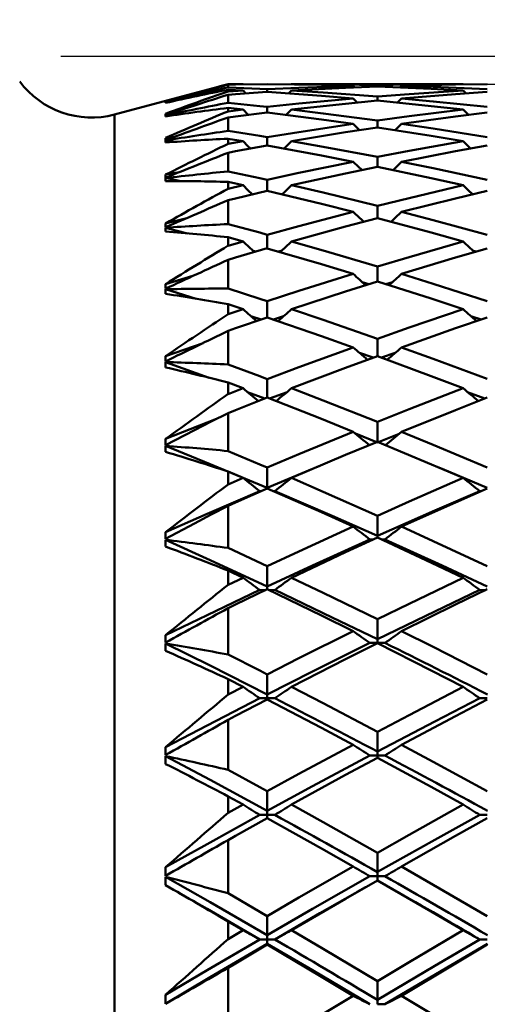
# Model space of a CAD drawing. Units: millimetres. Extents: x -83 to 79, y 95 to 197.
# Drawn here: x 32 to 36, y 136 to 145 of the extents above; entities that cross this region are included whole.
import ezdxf

# ---------------------------------------------------------------- set-up
doc = ezdxf.new("R2010")
doc.units = ezdxf.units.MM
for name, color, linetype, lineweight in [('1', 4, 'Continuous', 50), ('2', 7, 'Continuous', 25), ('NOCUT', 7, 'Continuous', 25), ('SK2', 7, 'Continuous', 25)]:
    doc.layers.add(name, color=color, linetype=linetype, lineweight=lineweight)
doc.styles.get("Standard").update_dxf_attribs({"font": 'monos.ttf', "height": 3.5})
doc.dimstyles.new('PRAMET', dxfattribs={"dimtxt": 3.5, "dimasz": 3.5, "dimexe": 1.25, "dimexo": 0.625, "dimtad": 1, "dimtxsty": 'Standard', "dimcen": 2.5, "dimadec": 0, "dimazin": 0, "dimtfac": 1, "dimtmove": 0, "dimatfit": 3, "dimfxl": 1, "dimarcsym": 0})

# ---------------------------------------------------------------- blocks, each defined once
blk = doc.blocks.new('*D3')
at = {"layer": '2', "color": 0, "lineweight": -2}
for p, q in [((7.3186, 158.9833), (79.1992, 158.9833)), ((77.9492, 155.4833), (77.9492, 98.9333)), ((7.3186, 95.4333), (79.1992, 95.4333))]:
    blk.add_line(p, q, dxfattribs=at)
at = {"layer": '2', "color": 0}
for points in [[(77.3658, 155.4833), (78.5325, 155.4833), (77.9492, 158.9833)], [(77.3658, 98.9333), (78.5325, 98.9333), (77.9492, 95.4333)]]:
    blk.add_solid(points, dxfattribs=at)
at = {"layer": 'Defpoints', "color": 0}
for p in [(6.6936, 158.9833), (6.6936, 95.4333), (77.9492, 95.4333)]:
    blk.add_point(p, dxfattribs=at)
at = {"layer": '2', "color": 0, "insert": (75.0072, 127.2083), "char_height": 3.5, "attachment_point": 5, "rotation": 90}
blk.add_mtext('%%C63,55', dxfattribs=at)
blk = doc.blocks.new('*D5')
at = {"layer": '2', "color": 0, "lineweight": -2}
for p, q in [((-11.3748, 153.0583), (-11.3748, 169.222)), ((50.6302, 143.3833), (50.6302, 169.222)), ((-7.8748, 167.972), (47.1302, 167.972))]:
    blk.add_line(p, q, dxfattribs=at)
at = {"layer": '2', "color": 0}
for points in [[(-7.8748, 168.5553), (-7.8748, 167.3887), (-11.3748, 167.972)], [(47.1302, 168.5553), (47.1302, 167.3887), (50.6302, 167.972)]]:
    blk.add_solid(points, dxfattribs=at)
at = {"layer": 'Defpoints', "color": 0}
for p in [(50.6302, 167.972), (-11.3748, 152.4333), (50.6302, 142.7583)]:
    blk.add_point(p, dxfattribs=at)
at = {"layer": '2', "color": 0, "insert": (19.6277, 170.8672), "char_height": 3.5, "attachment_point": 5}
blk.add_mtext('62,01', dxfattribs=at)
blk = doc.blocks.new('*D6')
at = {"layer": 'Defpoints', "color": 0}
for p in [(-79.7748, 180.7961), (50.6302, 142.7583), (-79.7748, 139.4584)]:
    blk.add_point(p, dxfattribs=at)
at = {"layer": 'SK2', "color": 0, "lineweight": -2}
for p, q in [((-79.7748, 140.0834), (-79.7748, 182.0461)), ((50.6302, 143.3833), (50.6302, 182.0461)), ((47.1302, 180.7961), (-76.2748, 180.7961))]:
    blk.add_line(p, q, dxfattribs=at)
at = {"layer": 'SK2', "color": 0}
for points in [[(-76.2748, 181.3794), (-76.2748, 180.2127), (-79.7748, 180.7961)], [(47.1302, 181.3794), (47.1302, 180.2127), (50.6302, 180.7961)]]:
    blk.add_solid(points, dxfattribs=at)
at = {"layer": 'SK2', "color": 0, "insert": (-14.5723, 183.6913), "char_height": 3.5, "attachment_point": 5}
blk.add_mtext('130,41', dxfattribs=at)
blk = doc.blocks.new('*D7')
at = {"layer": '2', "color": 0, "lineweight": -2}
for p, q in [((32.015, 144.2083), (65.603, 144.2083)), ((64.353, 140.7083), (64.353, 113.7083)), ((32.015, 110.2083), (65.603, 110.2083))]:
    blk.add_line(p, q, dxfattribs=at)
at = {"layer": '2', "color": 0}
for points in [[(63.7697, 140.7083), (64.9364, 140.7083), (64.353, 144.2083)], [(63.7697, 113.7083), (64.9364, 113.7083), (64.353, 110.2083)]]:
    blk.add_solid(points, dxfattribs=at)
at = {"layer": 'Defpoints', "color": 0}
for p in [(31.39, 144.2083), (31.39, 110.2083), (64.353, 110.2083)]:
    blk.add_point(p, dxfattribs=at)
at = {"layer": '2', "color": 0, "insert": (61.8649, 127.2083), "char_height": 3.5, "attachment_point": 5, "rotation": 90}
blk.add_mtext('%%C34', dxfattribs=at)

msp = doc.modelspace()

# ---------------------------------------------------------------- linework, layer by layer
at = {"layer": '1'}
for p, q in [((33.5151, 143.9583), (32.4972, 143.6856)), ((33.5151, 143.9581), (33.5151, 143.9583)), ((33.6494, 143.9583), (33.5151, 143.9583)), ((33.5154, 143.9581), (33.6496, 143.9583)), ((33.6525, 143.9554), (33.6495, 143.9584)), ((34.0846, 143.9584), (34.081, 143.9547)), ((35.6255, 143.9583), (34.0828, 143.9583)), ((34.6523, 143.929), (34.6373, 143.9441)), ((34.8548, 143.9497), (34.8548, 143.937)), ((35.0722, 143.9441), (35.0566, 143.9285)), ((35.6267, 143.9554), (35.6237, 143.9584)), ((33.6495, 143.9011), (33.5151, 143.9086)), ((33.5154, 143.8931), (33.6496, 143.9011)), ((33.6759, 143.8748), (33.6495, 143.9012)), ((33.8671, 143.9131), (33.8671, 143.8878)), ((34.0846, 143.9012), (34.0577, 143.8742)), ((35.6501, 143.8747), (35.6237, 143.9012)), ((32.9716, 143.7934), (32.9554, 143.7939)), ((34.6746, 143.7926), (34.6373, 143.8298)), ((34.8548, 143.848), (34.8548, 143.8101)), ((35.0722, 143.8298), (35.0344, 143.7922)), ((32.4972, 143.6856), (32.4972, 110.7311)), ((33.0004, 143.6963), (32.9554, 143.6929)), ((33.005, 143.6756), (32.9554, 143.6801)), ((33.6495, 143.7299), (33.5151, 143.7451)), ((33.5154, 143.7141), (33.6496, 143.7299)), ((33.8671, 143.7544), (33.8671, 143.7041)), ((34.0846, 143.7299), (34.0365, 143.6823)), ((34.8548, 143.6325), (34.8548, 143.5698)), ((35.0722, 143.6019), (35.0141, 143.5448)), ((33.037, 143.4861), (32.9554, 143.4752)), ((33.0439, 143.4407), (32.9554, 143.4538)), ((33.6495, 143.4458), (33.5151, 143.4687)), ((33.5154, 143.4224), (33.6496, 143.4458)), ((33.8671, 143.4826), (33.8671, 143.4076)), ((34.8548, 143.3049), (34.8548, 143.2177)), ((33.0804, 143.17), (32.9554, 143.1464)), ((33.0924, 143.0886), (32.9554, 143.1165)), ((33.6495, 143.0508), (33.5151, 143.0811)), ((33.8671, 143.0997), (33.8671, 143.0005)), ((33.5154, 143.02), (33.6496, 143.0508)), ((33.1335, 142.7521), (32.9554, 142.7087)), ((33.1514, 142.6199), (32.9554, 142.6706)), ((33.6495, 142.5475), (33.5151, 142.5851)), ((33.5154, 142.5095), (33.6496, 142.5475)), ((33.8671, 142.6082), (33.8671, 142.4856)), ((33.766, 142.4562), (33.7421, 142.4627)), ((33.9923, 142.4629), (33.9674, 142.4562)), ((35.7161, 142.4627), (35.7401, 142.4562)), ((33.2009, 142.2379), (32.9554, 142.1651)), ((34.7191, 142.1828), (34.7792, 142.1648)), ((34.9304, 142.1646), (34.9897, 142.1822)), ((33.2295, 142.0338), (32.9554, 142.119)), ((33.8671, 142.0116), (33.8671, 141.8662)), ((33.6495, 141.9395), (33.5151, 141.9841)), ((33.5154, 141.8945), (33.6496, 141.9395)), ((33.8121, 141.8475), (33.7204, 141.8771)), ((34.0141, 141.8774), (33.9217, 141.8475)), ((35.6944, 141.8771), (35.7861, 141.8475)), ((33.2912, 141.636), (32.9554, 141.5194)), ((34.6935, 141.5491), (34.8182, 141.5054)), ((34.8914, 141.5053), (35.015, 141.5483)), ((33.3448, 141.325), (32.9554, 141.4655)), ((33.8671, 141.3138), (33.8671, 141.1467)), ((33.6495, 141.2309), (33.5151, 141.2822)), ((33.5154, 141.1792), (33.6496, 141.2309)), ((33.846, 141.1387), (33.6904, 141.1965)), ((34.0441, 141.1969), (33.888, 141.1386)), ((35.6645, 141.1966), (35.8199, 141.1386)), ((34.6578, 140.8236), (34.8548, 140.7454)), ((34.8548, 140.7454), (35.0512, 140.8232)), ((33.8671, 140.5196), (33.8671, 140.3321)), ((33.6495, 140.4265), (33.5151, 140.4841)), ((33.5154, 140.3685), (33.6496, 140.4264)), ((33.812, 140.3081), (33.7998, 140.3081)), ((33.9344, 140.3081), (33.9219, 140.3081)), ((35.786, 140.3081), (35.7736, 140.3081)), ((33.5151, 139.7985), (33.5151, 140.1776)), ((34.8548, 140.088), (34.8548, 139.9057)), ((34.8548, 139.9057), (34.8548, 139.8907)), ((33.5151, 139.7985), (33.8671, 139.6344)), ((34.8214, 139.8755), (34.7875, 139.8755)), ((34.922, 139.8755), (34.8879, 139.8755)), ((33.8671, 139.6344), (33.8671, 139.453)), ((33.6496, 139.5317), (33.5151, 139.5953)), ((33.5151, 139.4677), (33.5151, 139.5953)), ((33.5151, 139.4677), (33.6496, 139.5317)), ((33.8671, 139.453), (33.8671, 139.4278)), ((33.9344, 139.4214), (33.8807, 139.4213)), ((35.8273, 139.4213), (35.7736, 139.4214)), ((33.5151, 138.8432), (33.5151, 139.2579)), ((34.922, 138.9463), (34.8548, 138.9463)), ((33.8671, 138.6646), (33.8671, 138.4399)), ((33.6495, 138.5528), (33.5151, 138.622)), ((33.5154, 138.4834), (33.6496, 138.5528)), ((33.9344, 138.4512), (33.8671, 138.4512)), ((34.8548, 137.9369), (34.8551, 137.9168)), ((34.922, 137.9369), (34.8548, 137.9369)), ((33.8671, 137.6164), (33.8671, 137.4411)), ((33.6495, 137.4964), (33.5151, 137.5706)), ((33.5154, 137.422), (33.6496, 137.4964)), ((33.8671, 137.4411), (33.8671, 137.4043)), ((33.8671, 137.4043), (33.8671, 137.3754)), ((33.9344, 137.4043), (33.8671, 137.4043)), ((34.922, 136.8542), (34.8548, 136.8542)), ((34.8548, 136.8542), (34.8554, 136.8165)), ((33.0893, 136.6968), (33.0746, 136.7051)), ((34.7472, 136.755), (34.6746, 136.7137)), ((35.0341, 136.7142), (34.9619, 136.7552)), ((33.6495, 136.3697), (33.5151, 136.4485)), ((33.8671, 136.497), (33.8671, 136.3268)), ((33.5154, 136.2908), (33.6496, 136.3697)), ((33.8671, 136.3268), (33.8671, 136.2877)), ((33.9344, 136.2877), (33.8671, 136.2877)), ((33.8671, 136.2877), (33.8671, 136.2485)), ((33.8671, 136.2485), (33.8671, 136.2417)), ((34.9223, 135.7058), (34.8548, 135.7056))]:
    msp.add_line(p, q, dxfattribs=at)
for points in [[(33.5151, 143.9293, 0), (33.5151, 143.9517, 0), (33.5151, 143.9536, 0)], [(33.867, 143.9576, 0), (33.5825, 143.9546, 0), (33.5154, 143.9536, 0)], [(34.6373, 143.944, 0), (34.3528, 143.9511, 0), (33.8671, 143.9576, 0)], [(33.8671, 143.913, 0), (34.1517, 143.9265, 0), (34.6374, 143.944, 0)], [(34.0846, 143.9583, 0), (34.3692, 143.9571, 0), (34.8547, 143.9496, 0)], [(34.8548, 143.9496, 0), (35.1392, 143.9549, 0), (35.6237, 143.9583, 0)], [(35.8407, 143.9576, 0), (35.5564, 143.9546, 0), (35.0721, 143.944, 0)], [(35.0722, 143.944, 0), (35.3566, 143.9346, 0), (35.8407, 143.913, 0)], [(33.5151, 143.9293, 0), (33.7997, 143.9164, 0), (33.867, 143.913, 0)], [(33.5151, 143.8931, 0), (33.5151, 143.9068, 0), (33.5151, 143.9086, 0)], [(33.5151, 143.7909, 0), (33.5151, 143.8555, 0), (33.5151, 143.8634, 0)], [(33.867, 143.8878, 0), (33.5825, 143.8684, 0), (33.5154, 143.8634, 0)], [(34.6373, 143.8297, 0), (34.3528, 143.8532, 0), (33.8671, 143.8878, 0)], [(34.8547, 143.937, 0), (34.5702, 143.9258, 0), (34.0846, 143.9011, 0)], [(34.0846, 143.9011, 0), (34.3692, 143.8835, 0), (34.8547, 143.8479, 0)], [(35.6237, 143.9011, 0), (35.3365, 143.9166, 0), (34.8548, 143.937, 0)], [(34.8548, 143.8479, 0), (35.1392, 143.8696, 0), (35.6237, 143.9011, 0)], [(35.8407, 143.8878, 0), (35.5564, 143.8683, 0), (35.0721, 143.8297, 0)], [(33.5151, 143.7909, 0), (33.7997, 143.7616, 0), (33.867, 143.7543, 0)], [(33.8671, 143.7543, 0), (34.1517, 143.7841, 0), (34.6374, 143.8297, 0)], [(34.8547, 143.8101, 0), (34.5702, 143.7825, 0), (34.0846, 143.7299, 0)], [(35.6237, 143.7299, 0), (35.3365, 143.7619, 0), (34.8548, 143.8101, 0)], [(35.0722, 143.8297, 0), (35.3566, 143.8038, 0), (35.8407, 143.7543, 0)], [(33.5151, 143.7142, 0), (33.5151, 143.7414, 0), (33.5151, 143.7451, 0)], [(33.867, 143.7041, 0), (33.5825, 143.6683, 0), (33.5154, 143.6595, 0)], [(33.6972, 143.6827, 0), (33.6938, 143.6861, 0), (33.6495, 143.7299, 0)], [(34.6373, 143.6018, 0), (34.3528, 143.6416, 0), (33.8671, 143.7041, 0)], [(34.0846, 143.7299, 0), (34.3692, 143.6959, 0), (34.8547, 143.6324, 0)], [(34.8548, 143.6324, 0), (35.1392, 143.6705, 0), (35.6237, 143.7299, 0)], [(35.8407, 143.7041, 0), (35.5564, 143.6682, 0), (35.0721, 143.6018, 0)], [(35.6713, 143.6827, 0), (35.6679, 143.686, 0), (35.6237, 143.7299, 0)], [(33.5151, 143.5391, 0), (33.5151, 143.6456, 0), (33.5151, 143.6595, 0)], [(33.8671, 143.4825, 0), (34.1517, 143.5286, 0), (34.6374, 143.6018, 0)], [(34.695, 143.5452, 0), (34.6816, 143.5584, 0), (34.6373, 143.6019, 0)], [(35.0722, 143.6018, 0), (35.3566, 143.5597, 0), (35.8407, 143.4826, 0)], [(33.5151, 143.5391, 0), (33.7997, 143.4936, 0), (33.867, 143.4825, 0)], [(34.8547, 143.5699, 0), (34.5702, 143.526, 0), (34.0846, 143.4458, 0)], [(35.6237, 143.4458, 0), (35.3365, 143.4941, 0), (34.8548, 143.5699, 0)], [(33.5151, 143.4225, 0), (33.5151, 143.463, 0), (33.5151, 143.4687, 0)], [(33.717, 143.3803, 0), (33.6938, 143.4028, 0), (33.6495, 143.4458, 0)], [(34.0846, 143.4458, 0), (34.0233, 143.3862, 0), (34.0168, 143.38, 0)], [(34.0846, 143.4458, 0), (34.3692, 143.3957, 0), (34.8547, 143.3048, 0)], [(34.8548, 143.3048, 0), (35.1392, 143.3589, 0), (35.6237, 143.4458, 0)], [(35.691, 143.3803, 0), (35.6679, 143.4027, 0), (35.6237, 143.4458, 0)], [(33.5151, 143.1758, 0), (33.5151, 143.3234, 0), (33.5151, 143.3432, 0)], [(33.867, 143.4077, 0), (33.5825, 143.3558, 0), (33.5154, 143.3433, 0)], [(34.6373, 143.262, 0), (34.3528, 143.3178, 0), (33.8671, 143.4077, 0)], [(35.8407, 143.4076, 0), (35.5564, 143.3557, 0), (35.0721, 143.262, 0)], [(33.8671, 143.0996, 0), (34.1517, 143.1615, 0), (34.6374, 143.262, 0)], [(34.7141, 143.1883, 0), (34.6816, 143.2195, 0), (34.6373, 143.2621, 0)], [(35.0722, 143.2621, 0), (35.0109, 143.2031, 0), (34.995, 143.1879, 0)], [(35.0722, 143.262, 0), (35.3566, 143.2039, 0), (35.8407, 143.0997, 0)], [(33.5151, 143.1758, 0), (33.7997, 143.1145, 0), (33.867, 143.0996, 0)], [(34.8547, 143.2178, 0), (34.5702, 143.158, 0), (34.0846, 143.0508, 0)], [(35.6237, 143.0508, 0), (35.3365, 143.1151, 0), (34.8548, 143.2178, 0)], [(33.5151, 143.02, 0), (33.5151, 143.0736, 0), (33.5151, 143.0811, 0)], [(33.867, 143.0006, 0), (33.5825, 142.933, 0), (33.5154, 142.9168, 0)], [(33.7355, 142.9694, 0), (33.6938, 143.0088, 0), (33.6495, 143.0508, 0)], [(34.6373, 142.8125, 0), (34.3528, 142.8839, 0), (33.8671, 143.0006, 0)], [(34.0846, 143.0508, 0), (34.0233, 142.9926, 0), (33.9983, 142.9691, 0)], [(34.0846, 143.0507, 0), (34.3692, 142.9849, 0), (34.8547, 142.8673, 0)], [(34.8548, 142.8673, 0), (35.1392, 142.937, 0), (35.6237, 143.0508, 0)], [(35.8407, 143.0006, 0), (35.5564, 142.9328, 0), (35.0721, 142.8125, 0)], [(35.7095, 142.9693, 0), (35.6679, 143.0087, 0), (35.6237, 143.0508, 0)], [(33.5151, 142.7035, 0), (33.5151, 142.8911, 0), (33.5151, 142.9167, 0)], [(33.8671, 142.6081, 0), (34.1517, 142.6855, 0), (34.6374, 142.8125, 0)], [(34.8548, 142.8674, 0), (34.8548, 142.7787, 0), (34.8548, 142.7563, 0)], [(35.0722, 142.8125, 0), (35.0109, 142.7552, 0), (34.977, 142.7237, 0)], [(35.0722, 142.8125, 0), (35.3566, 142.7388, 0), (35.8407, 142.6082, 0)], [(33.5151, 142.7035, 0), (33.7997, 142.6266, 0), (33.867, 142.6081, 0)], [(34.8547, 142.7564, 0), (34.5702, 142.6811, 0), (34.0846, 142.5475, 0)], [(35.6237, 142.5475, 0), (35.3365, 142.6275, 0), (34.8548, 142.7564, 0)], [(33.5151, 142.5095, 0), (33.5151, 142.5758, 0), (33.5151, 142.5851, 0)], [(34.0846, 142.5476, 0), (34.0233, 142.4913, 0), (33.9807, 142.4523, 0)], [(34.0846, 142.5475, 0), (34.3692, 142.4663, 0), (34.8547, 142.3227, 0)], [(34.8548, 142.3227, 0), (35.1392, 142.4077, 0), (35.6237, 142.5475, 0)], [(33.867, 142.4857, 0), (33.5825, 142.4028, 0), (33.5154, 142.3829, 0)], [(34.6373, 142.2564, 0), (34.3528, 142.3429, 0), (33.8671, 142.4856, 0)], [(35.8407, 142.4856, 0), (35.5564, 142.4026, 0), (35.0721, 142.2564, 0)], [(33.5151, 142.1253, 0), (33.5151, 142.3517, 0), (33.5151, 142.3829, 0)], [(34.8548, 142.3228, 0), (34.8548, 142.2326, 0), (34.8548, 142.1887, 0)], [(33.8671, 142.0115, 0), (34.1517, 142.1037, 0), (34.6374, 142.2564, 0)], [(34.8547, 142.1888, 0), (34.5702, 142.0985, 0), (34.0846, 141.9395, 0)], [(35.6237, 141.9395, 0), (35.3365, 142.0345, 0), (34.8548, 142.1888, 0)], [(35.0722, 142.2564, 0), (35.3566, 142.1676, 0), (35.8407, 142.0115, 0)], [(33.5151, 142.1253, 0), (33.7997, 142.0335, 0), (33.867, 142.0115, 0)], [(33.5151, 141.8946, 0), (33.5151, 141.973, 0), (33.5151, 141.9841, 0)], [(34.0846, 141.9395, 0), (34.3692, 141.8435, 0), (34.8547, 141.6749, 0)], [(34.8548, 141.6749, 0), (35.1392, 141.7745, 0), (35.6237, 141.9395, 0)], [(33.867, 141.8663, 0), (33.5825, 141.7688, 0), (33.5154, 141.7455, 0)], [(34.6373, 141.5975, 0), (34.3528, 141.6986, 0), (33.8671, 141.8663, 0)], [(35.8407, 141.8663, 0), (35.5564, 141.7685, 0), (35.0721, 141.5975, 0)], [(33.5151, 141.4452, 0), (33.5151, 141.7089, 0), (33.5151, 141.7454, 0)], [(34.8548, 141.675, 0), (34.8548, 141.5839, 0), (34.8548, 141.5187, 0)], [(33.8671, 141.3137, 0), (34.1517, 141.4202, 0), (34.6374, 141.5975, 0)], [(35.0722, 141.5975, 0), (35.3566, 141.4942, 0), (35.8407, 141.3138, 0)], [(34.8547, 141.5188, 0), (34.5702, 141.4141, 0), (34.0846, 141.2309, 0)], [(35.6237, 141.2309, 0), (35.3365, 141.3402, 0), (34.8548, 141.5188, 0)], [(33.5151, 141.4452, 0), (33.7997, 141.3391, 0), (33.867, 141.3137, 0)], [(33.5151, 141.1793, 0), (33.5151, 141.2694, 0), (33.5151, 141.2822, 0)], [(34.0846, 141.2308, 0), (34.3692, 141.1208, 0), (34.8547, 140.9283, 0)], [(34.8548, 140.9283, 0), (35.1392, 141.0419, 0), (35.6237, 141.2309, 0)], [(33.867, 141.1469, 0), (33.5825, 141.0353, 0), (33.5154, 141.0087, 0)], [(34.6373, 140.8403, 0), (34.3528, 140.9553, 0), (33.8671, 141.1469, 0)], [(35.8407, 141.1468, 0), (35.5564, 141.035, 0), (35.0721, 140.8403, 0)], [(33.5154, 141.0088, 0), (33.365, 140.9317, 0), (33.2146, 140.8546, 0), (32.9554, 140.7218, 0)], [(33.4118, 140.9557, 0), (33.3268, 140.9229, 0), (32.9554, 140.7759, 0)], [(33.5151, 140.6678, 0), (33.5151, 140.967, 0), (33.5151, 141.0087, 0)], [(34.8548, 140.9284, 0), (34.8548, 140.8369, 0), (34.8548, 140.751, 0)], [(33.8671, 140.5195, 0), (34.1517, 140.6396, 0), (34.6374, 140.8403, 0)], [(35.0722, 140.8403, 0), (35.3566, 140.7233, 0), (35.8408, 140.5196, 0)], [(33.8671, 140.3367, 0), (33.3564, 140.5508, 0), (32.9554, 140.7147, 0)], [(34.8547, 140.7511, 0), (34.5702, 140.6328, 0), (34.0846, 140.4264, 0)], [(35.6237, 140.4264, 0), (35.3394, 140.5482, 0), (34.8548, 140.7511, 0)], [(33.5151, 140.6678, 0), (33.7997, 140.5481, 0), (33.867, 140.5195, 0)], [(34.3327, 140.5318, 0), (34.2722, 140.5071, 0), (33.8671, 140.3367, 0)], [(35.4049, 140.5201, 0), (35.4369, 140.507, 0), (35.8408, 140.3368, 0)], [(33.5151, 140.3685, 0), (33.5151, 140.4697, 0), (33.5151, 140.4841, 0)], [(34.0846, 140.4264, 0), (34.3692, 140.303, 0), (34.8548, 140.088, 0)], [(34.8548, 140.088, 0), (35.1392, 140.2147, 0), (35.6237, 140.4264, 0)], [(33.867, 140.3322, 0), (33.5825, 140.2074, 0), (33.5154, 140.1777, 0)], [(34.6374, 139.99, 0), (34.3528, 140.118, 0), (33.8671, 140.3322, 0)], [(35.8408, 140.3322, 0), (35.5564, 140.2071, 0), (35.0721, 139.99, 0)], [(33.7998, 140.3081, 0), (33.3268, 140.1037, 0), (32.9554, 139.9397, 0)], [(33.9344, 140.3081, 0), (34.4499, 140.0851, 0), (34.8548, 139.9057, 0)], [(34.8548, 139.9057, 0), (35.3697, 140.1335, 0), (35.7736, 140.3081, 0)], [(33.5154, 140.1777, 0), (33.365, 140.0976, 0), (33.2146, 140.0175, 0), (32.9554, 139.8795, 0)], [(33.8671, 139.6344, 0), (34.1516, 139.7673, 0), (34.6374, 139.99, 0)], [(35.0721, 139.99, 0), (35.3566, 139.8601, 0), (35.8407, 139.6346, 0)], [(34.8548, 139.8909, 0), (34.5702, 139.7597, 0), (34.0846, 139.5317, 0)], [(35.6237, 139.5317, 0), (35.3393, 139.6662, 0), (34.8548, 139.8909, 0)], [(33.8671, 139.453, 0), (33.3564, 139.6897, 0), (32.9554, 139.8716, 0)], [(34.7875, 139.8755, 0), (34.2722, 139.6412, 0), (33.8671, 139.453, 0)], [(34.922, 139.8755, 0), (35.4369, 139.6411, 0), (35.8408, 139.453, 0)], [(34.0846, 139.5317, 0), (34.3691, 139.3957, 0), (34.8547, 139.1597, 0)], [(34.8548, 139.1597, 0), (35.1392, 139.2987, 0), (35.6237, 139.5317, 0)], [(33.7998, 139.4214, 0), (33.3268, 139.1965, 0), (32.9554, 139.0165, 0)], [(33.8671, 139.428, 0), (33.5825, 139.2907, 0), (33.5151, 139.2579, 0)], [(33.8534, 139.4213, 0), (33.8334, 139.4213, 0), (33.7998, 139.4214, 0)], [(34.6373, 139.0524, 0), (34.3528, 139.1926, 0), (33.8671, 139.428, 0)], [(33.9344, 139.4214, 0), (34.4499, 139.176, 0), (34.8548, 138.9793, 0)], [(34.8548, 138.9793, 0), (35.3697, 139.2291, 0), (35.7736, 139.4214, 0)], [(35.8407, 139.4278, 0), (35.5564, 139.2903, 0), (35.0721, 139.0524, 0)], [(34.8548, 139.1598, 0), (34.8548, 139.0695, 0), (34.8548, 138.9793, 0)], [(33.8671, 138.6645, 0), (34.1517, 138.8092, 0), (34.6374, 139.0524, 0)], [(35.0722, 139.0523, 0), (35.3566, 138.9103, 0), (35.8407, 138.6646, 0)], [(33.8671, 138.4856, 0), (33.3564, 138.7433, 0), (32.9554, 138.942, 0)], [(34.7875, 138.9463, 0), (34.2722, 138.6904, 0), (33.8671, 138.4856, 0)], [(34.8547, 138.944, 0), (34.5702, 138.8009, 0), (34.0846, 138.5528, 0)], [(34.8548, 138.9463, 0), (34.8211, 138.9463, 0), (34.7875, 138.9463, 0)], [(34.8548, 138.9793, 0), (34.8548, 138.9628, 0), (34.8548, 138.9463, 0)], [(35.6237, 138.5528, 0), (35.3365, 138.7004, 0), (34.8548, 138.944, 0)], [(33.5151, 138.8432, 0), (33.7997, 138.6989, 0), (33.867, 138.6645, 0)], [(33.5151, 138.4835, 0), (33.5151, 138.6047, 0), (33.5151, 138.622, 0)], [(34.0846, 138.5528, 0), (34.3692, 138.4052, 0), (34.8547, 138.1498, 0)], [(34.8548, 138.1497, 0), (35.1392, 138.3001, 0), (35.6237, 138.5528, 0)], [(33.7998, 138.4512, 0), (33.3268, 138.2073, 0), (32.9554, 138.0127, 0)], [(33.867, 138.4402, 0), (33.5825, 138.2914, 0), (33.5154, 138.2561, 0)], [(33.8671, 138.4512, 0), (33.8334, 138.4512, 0), (33.7998, 138.4512, 0)], [(34.6373, 138.0339, 0), (34.3528, 138.1853, 0), (33.8671, 138.4401, 0)], [(34.8554, 137.9729, 0), (35.3703, 138.243, 0), (35.7741, 138.4515, 0)], [(35.8407, 138.44, 0), (35.5564, 138.291, 0), (35.0721, 138.0338, 0)], [(35.8408, 138.4512, 0), (35.8074, 138.4513, 0), (35.7741, 138.4515, 0)], [(33.5151, 137.8084, 0), (33.5151, 138.2008, 0), (33.5151, 138.256, 0)], [(34.8548, 138.1498, 0), (34.8548, 138.0613, 0), (34.8548, 137.9728, 0)], [(33.8671, 137.6163, 0), (34.1517, 137.7718, 0), (34.6374, 138.0338, 0)], [(35.0722, 138.0338, 0), (35.3566, 137.8807, 0), (35.8407, 137.6164, 0)], [(34.7875, 137.9369, 0), (34.2722, 137.6612, 0), (33.8671, 137.4411, 0)], [(34.8548, 137.9369, 0), (34.8211, 137.9369, 0), (34.7875, 137.9369, 0)], [(34.8554, 137.9729, 0), (34.8551, 137.9549, 0), (34.8548, 137.9369, 0)], [(33.8671, 137.4411, 0), (33.3564, 137.7181, 0), (32.9554, 137.9323, 0)], [(34.8547, 137.917, 0), (34.5702, 137.7629, 0), (34.0846, 137.4964, 0)], [(35.6237, 137.4964, 0), (35.3365, 137.6549, 0), (34.8548, 137.917, 0)], [(33.5151, 137.8084, 0), (33.7997, 137.6532, 0), (33.867, 137.6163, 0)], [(33.5151, 137.4221, 0), (33.5151, 137.5521, 0), (33.5151, 137.5706, 0)], [(34.0846, 137.4963, 0), (34.3692, 137.3382, 0), (34.8547, 137.0651, 0)], [(34.8548, 137.0651, 0), (35.1392, 137.2257, 0), (35.6237, 137.4964, 0)], [(33.7998, 137.4043, 0), (33.3268, 137.143, 0), (32.9554, 136.9351, 0)], [(33.8671, 137.4043, 0), (33.8334, 137.4043, 0), (33.7998, 137.4043, 0)], [(34.8554, 136.8926, 0), (35.3703, 137.1812, 0), (35.7741, 137.4045, 0)], [(35.8408, 137.4043, 0), (35.8074, 137.4044, 0), (35.7741, 137.4045, 0)], [(33.867, 137.3757, 0), (33.5825, 137.2164, 0), (33.5154, 137.1787, 0)], [(34.6373, 136.9414, 0), (34.3528, 137.1031, 0), (33.8671, 137.3756, 0)], [(35.8407, 137.3755, 0), (35.5564, 137.216, 0), (35.0721, 136.9414, 0)], [(33.5151, 136.7012, 0), (33.5151, 137.1196, 0), (33.5151, 137.1786, 0)], [(34.8548, 137.0651, 0), (34.8548, 136.9788, 0), (34.8548, 136.8925, 0)], [(33.8671, 136.4969, 0), (34.1517, 136.6622, 0), (34.6374, 136.9413, 0)], [(34.8554, 136.8926, 0), (34.8551, 136.8734, 0), (34.8548, 136.8542, 0)], [(35.0722, 136.9413, 0), (35.3566, 136.7782, 0), (35.8407, 136.4971, 0)], [(33.8671, 136.3268, 0), (33.3564, 136.6211, 0), (32.9554, 136.8493, 0)], [(34.7875, 136.8542, 0), (34.2722, 136.5606, 0), (33.8671, 136.3268, 0)], [(34.8547, 136.8169, 0), (34.5702, 136.6528, 0), (34.0846, 136.3697, 0)], [(34.8548, 136.8542, 0), (34.8211, 136.8542, 0), (34.7875, 136.8542, 0)], [(35.6237, 136.3697, 0), (35.3365, 136.538, 0), (34.8548, 136.8168, 0)], [(33.5151, 136.7012, 0), (33.7997, 136.5362, 0), (33.867, 136.497, 0)], [(34.7235, 136.7412, 0), (34.3398, 136.5221, 0), (33.9344, 136.2877, 0)], [(33.7998, 136.2877, 0), (33.3268, 136.5609, 0), (33.0885, 136.697, 0)], [(33.5151, 136.2909, 0), (33.5151, 136.4288, 0), (33.5151, 136.4485, 0)], [(34.0846, 136.3697, 0), (34.3692, 136.202, 0), (34.8547, 135.9131, 0)], [(34.8548, 135.913, 0), (35.1392, 136.0829, 0), (35.6237, 136.3697, 0)], [(33.7998, 136.2877, 0), (33.3268, 136.0109, 0), (32.9554, 135.791, 0)], [(33.8671, 136.2877, 0), (33.8334, 136.2877, 0), (33.7998, 136.2877, 0)], [(34.8554, 135.7462, 0), (35.3703, 136.0513, 0), (35.7741, 136.288, 0)], [(35.8408, 136.2877, 0), (35.8074, 136.2878, 0), (35.7741, 136.288, 0)], [(33.8671, 136.2485, 0), (33.3564, 135.949, 0), (32.9554, 135.7109, 0)], [(33.867, 136.2417, 0), (33.5825, 136.0731, 0), (33.5154, 136.0332, 0)], [(34.7875, 135.7056, 0), (34.2722, 136.0112, 0), (33.8671, 136.2485, 0)], [(34.6373, 135.7824, 0), (34.3528, 135.9532, 0), (33.8671, 136.2417, 0)], [(35.8414, 136.2488, 0), (35.3271, 135.9464, 0), (34.9223, 135.7058, 0)], [(35.8407, 136.2416, 0), (35.5564, 136.0727, 0), (35.0721, 135.7824, 0)], [(33.5151, 135.5291, 0), (33.5151, 135.9707, 0), (33.5151, 136.0331, 0)], [(34.8548, 135.9131, 0), (34.8548, 135.8295, 0), (34.8548, 135.746, 0)], [(33.8671, 135.3142, 0), (34.1517, 135.4881, 0), (34.6374, 135.7824, 0)], [(34.8554, 135.7462, 0), (34.8551, 135.7259, 0), (34.8548, 135.7056, 0)], [(35.0722, 135.7824, 0), (35.3566, 135.6103, 0), (35.8407, 135.3143, 0)]]:
    msp.add_polyline3d(points, dxfattribs=at)
for centre, radius, start, end in [((32.2902, 144.4583), 0.8, 216.42357, 285), ((39.88, 120.644), 24.1673, 105.26923, 106.65012), ((53.7267, 71.8081), 74.9231, 105.65002, 106.095239), ((48.6385, 80.1946), 65.5044, 103.348634, 103.852318), ((37.8336, 122.1988), 22.1351, 101.25036, 102.73147), ((42.3134, 118.4094), 26.9598, 109.04662, 110.31058), ((60.3984, 60.1448), 87.929, 107.802382, 108.186049), ((32.9696, 143.7962), 0.0143, 172.84303, 187.15696), ((32.9747, 143.7918), 0.0194, 173.85673, 186.14327), ((44.5409, 86.5993), 58.2447, 100.91205, 101.473298), ((33.0982, 143.6873), 0.1429, 177.73977, 182.26023), ((33.1134, 143.6742), 0.1581, 177.85007, 182.1501), ((36.0472, 123.2325), 20.6683, 97.03699, 98.60317), ((45.249, 115.4489), 30.604, 112.54448, 113.68441), ((69.4386, 43.8402), 106.0867, 109.792867, 110.114627), ((41.1846, 91.3555), 52.7442, 98.361, 98.97602), ((33.3572, 143.4657), 0.4019, 178.6527, 181.3473), ((33.382, 143.4441), 0.4267, 178.69183, 181.30829), ((34.4447, 123.7374), 19.7531, 92.69748, 94.32404), ((48.8414, 111.6372), 35.2873, 115.74202, 116.75584), ((82.3944, 19.9718), 132.7015, 111.61317, 111.873476), ((33.7396, 143.1332), 0.7843, 179.03564, 180.96436), ((38.3573, 94.8265), 48.5912, 95.71917, 96.38282), ((33.7731, 143.103), 0.8178, 179.05524, 180.94485), ((32.9441, 123.7469), 19.3426, 88.30829, 89.96644), ((53.2937, 106.7911), 41.2762, 118.63117, 119.5206), ((102.5514, -17.7068), 174.8311, 113.258032, 113.457936), ((50.4868, 159.706), 23.1645, 226.82614, 227.14726), ((34.2349, 142.6918), 1.2796, 179.24506, 180.75494), ((35.9076, 97.2588), 45.5076, 93.01361, 93.7195), ((34.2761, 142.6534), 1.3208, 179.25666, 180.74341), ((31.4696, 123.2846), 19.4086, 83.95022, 85.60943), ((49.3543, 159.5847), 23.1712, 227.33017, 227.67814), ((51.601, 159.8469), 23.5487, 227.275, 227.61725), ((58.8892, 100.6349), 48.9624, 121.2136, 121.98297), ((138.3821, -85.3553), 250.7225, 114.724658, 114.865625), ((50.7368, 160.0556), 24.0001, 227.87055, 228.23126), ((18.6218, 160.4368), 24.5182, 311.78645, 312.14025), ((34.8296, 142.1447), 1.8743, 179.37626, 180.62374), ((34.8772, 142.0983), 1.9219, 179.38381, 180.61625), ((33.7221, 98.825), 43.3008, 90.27391, 91.01455), ((29.9504, 122.3663), 19.9391, 79.70136, 81.33201), ((49.9735, 160.3859), 24.632, 228.49291, 228.86753), ((17.4238, 160.7654), 25.1395, 311.14115, 311.50881), ((52.2233, 160.661), 25.0208, 228.43778, 228.80639), ((66.0499, 92.7361), 58.9495, 123.497725, 124.152908), ((220.5761, -241.5795), 426.5322, 116.012144, 116.095876), ((51.4973, 161.0981), 25.7785, 229.15371, 229.53275), ((18.2965, 160.9929), 25.6438, 310.476, 310.85756), ((35.5074, 141.4956), 2.5521, 179.46549, 180.53451), ((35.5603, 141.4415), 2.605, 179.47077, 180.52928), ((31.713, 99.6495), 41.8345, 87.53107, 88.29812), ((28.3192, 121.0005), 20.9367, 75.63062, 77.20642), ((50.76, 161.5502), 26.5639, 229.89993, 230.28749), ((16.8835, 161.6571), 26.7041, 309.71517, 310.10112), ((53.0389, 161.8721), 27.0064, 229.84518, 230.22616), ((75.4508, 82.3795), 72.2219, 125.496086, 126.043629), ((36.25, 140.7488), 3.2947, 179.52958, 180.47042), ((52.2744, 162.3799), 27.8391, 230.6886, 231.07636), ((17.6923, 162.0584), 27.4274, 308.92726, 309.32122), ((36.3064, 140.6874), 3.3511, 179.53336, 180.46664), ((29.8096, 99.8233), 41.0122, 84.81622, 85.60089), ((26.5109, 119.1891), 22.4173, 71.79323, 73.29285), ((51.0886, 162.4014), 28.0539, 231.56494, 231.95564), ((16.6485, 162.3977), 28.0492, 308.04433, 308.4351), ((53.3633, 162.7368), 28.5034, 231.51084, 231.8947), ((88.2662, 68.2978), 90.5088, 127.223211, 127.669728), ((51.7871, 162.3295), 28.1632, 232.48703, 232.87104), ((18.2056, 161.9532), 27.6923, 307.13183, 307.52232), ((37.037, 139.9096), 4.0817, 179.57737, 180.42263), ((37.0951, 139.8413), 4.1398, 179.58015, 180.41985), ((27.9539, 99.414), 40.7655, 82.15933, 82.95267), ((24.4613, 116.9263), 24.4101, 68.22865, 69.63651), ((50.218, 161.9256), 27.8568, 233.50361, 233.88691), ((17.518, 161.923), 27.8536, 306.11307, 306.49641), ((52.4755, 162.2643), 28.2975, 233.45012, 233.82712), ((106.7609, 48.0232), 117.1625, 128.694263, 129.045815), ((-194.8594, 554.5359), 473.9311, 298.730597, 298.807789), ((37.847, 138.9836), 4.8917, 179.61395, 180.38605), ((50.8997, 161.9128), 28.0546, 234.57289, 234.94842), ((19.0777, 161.5287), 27.5864, 305.0544, 305.43625), ((37.9052, 138.9088), 4.9499, 179.61605, 180.38395), ((26.0968, 98.4713), 41.0478, 79.58805, 80.38138), ((6.2658, 80.655), 64.9543, 62.914256, 63.821119), ((22.1055, 114.1974), 26.9581, 64.96097, 66.26708), ((49.3355, 161.5833), 27.8649, 235.74139, 236.11436), ((18.3996, 161.582), 27.8633, 303.88563, 304.25863), ((51.5753, 161.9279), 28.2993, 235.68951, 236.05684), ((135.962, 16.0586), 159.6344, 129.922991, 130.185577), ((0.9342, 73.8744), 72.5202, 62.112083, 62.931912), ((-108.0479, 389.5984), 288.4668, 299.261914, 299.38949), ((50.0122, 161.6802), 28.2053, 236.96809, 237.33124), ((19.9498, 161.2841), 27.7355, 302.67151, 303.04074), ((38.6579, 137.9771), 5.7026, 179.64245, 180.35755), ((0.2789, 72.636), 73.9213, 61.243963, 62.053355), ((38.7145, 137.8965), 5.7592, 179.64408, 180.35595), ((24.1959, 97.0309), 41.8289, 77.12679, 77.912), ((19.3752, 110.9763), 30.1197, 62.00093, 63.20018), ((48.465, 161.4825), 28.1927, 238.29759, 238.65581), ((19.2691, 161.4826), 28.1929, 301.34421, 301.70241), ((50.6875, 161.8372), 28.625, 238.24773, 238.6006), ((189.7742, -42.8224), 238.5475, 130.922903, 131.101153), ((-6.2724, 64.0502), 83.6505, 60.550404, 61.271978), ((-70.4837, 318.7797), 209.2719, 299.622336, 299.79886), ((39.4475, 136.8971), 6.4922, 179.6649, 180.3351), ((49.1489, 161.7652), 28.7543, 239.69018, 240.03621), ((20.7981, 161.3507), 28.2765, 299.96641, 300.31822), ((39.501, 136.8111), 6.5457, 179.66616, 180.33387), ((22.2138, 95.1166), 43.0929, 74.79618, 75.56595), ((34.7793, 136.8161), 0.0754, 0.01767, 0.593), ((-7.0055, 62.7516), 85.1417, 59.785584, 60.498671), ((16.1951, 107.2216), 33.9734, 59.3488, 60.43992), ((-5.157, 66.1589), 81.1995, 59.729925, 60.415188), ((47.6303, 161.788), 29.0095, 241.18804, 241.52618), ((20.1028, 161.79), 29.0117, 298.47384, 298.81194), ((49.8362, 162.1592), 29.4465, 241.14095, 241.47409), ((325.9257, -191.8465), 439.5202, 131.704917, 131.802771), ((-15.2888, 51.6349), 97.9235, 59.198113, 59.823198), ((-49.1159, 278.9403), 165.0769, 299.812958, 300.037224), ((40.1944, 135.7509), 7.2391, 179.68266, 180.31734), ((48.3334, 162.3782), 29.9151, 242.75278, 243.07585), ((21.5996, 161.9355), 29.4193, 296.92686, 297.25505)]:
    msp.add_arc(centre, radius, start, end, dxfattribs=at)
at = {"layer": 'NOCUT'}
for q in [(32.4972, 143.6856), (49.4302, 143.9583)]:
    msp.add_line((33.5151, 143.9583), q, dxfattribs=at)
msp.add_arc((32.2902, 144.4583), 0.8, 216.42357, 285, dxfattribs=at)

# ---------------------------------------------------------------- dimensions: what is measured, and where the dimension line sits
at = {"layer": '2'}
dim = msp.add_linear_dim(base=(50.6302365865, 167.9720028068), p1=(-11.3747634137, 152.4333227949), p2=(50.6302365865, 142.7583227953), dimstyle='PRAMET', dxfattribs=at)
dim.commit()
dim.dimension.update_dxf_attribs({"geometry": '*D5', "text_midpoint": (19.6277365864, 170.8672066016)})
dim = msp.add_linear_dim(base=(77.9492, 95.4333), p1=(6.6936, 158.9833), p2=(6.6936, 95.4333), angle=90, dimstyle='PRAMET', override={"dimpost": '%%C<>'}, dxfattribs=at)
dim.commit()
dim.dimension.update_dxf_attribs({"geometry": '*D3', "text_midpoint": (77.9492, 127.2083), "dimtype": 160})
dim = msp.add_linear_dim(base=(64.353, 110.2083), p1=(31.39, 144.2083), p2=(31.39, 110.2083), angle=90, dimstyle='PRAMET', override={"dimpost": '%%C<>'}, dxfattribs=at)
dim.commit()
dim.dimension.update_dxf_attribs({"geometry": '*D7', "text_midpoint": (61.8649, 127.2083)})
at = {"layer": 'SK2'}
dim = msp.add_linear_dim(base=(-79.7747634135, 180.7960808144), p1=(50.6302365865, 142.7583227953), p2=(-79.7747634135, 139.4583776223), dimstyle='PRAMET', dxfattribs=at)
dim.commit()
dim.dimension.update_dxf_attribs({"geometry": '*D6', "text_midpoint": (-14.5722634135, 183.6912846092)})

doc.saveas('drawing.dxf')
